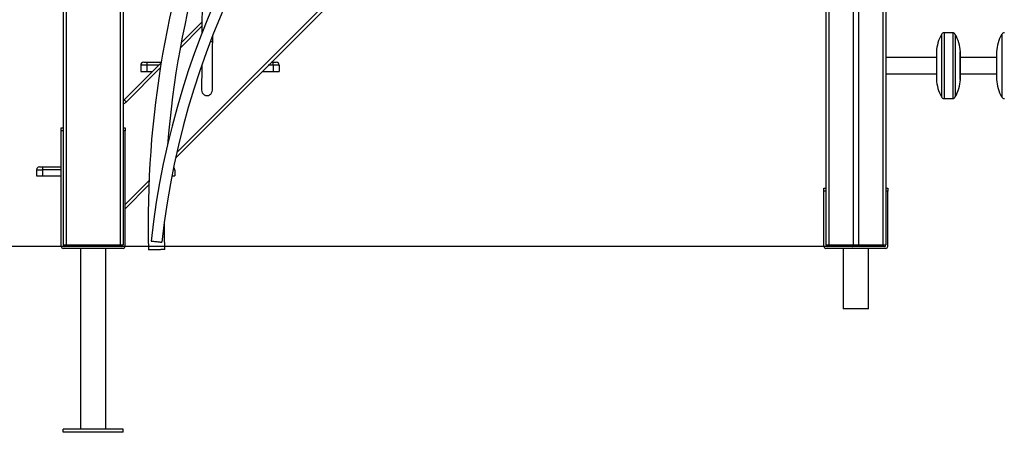
# Model space of a CAD drawing. Units: millimetres. Extents: x 630409 to 641074, y 133433 to 147804.
# Drawn here: x 631560 to 633195, y 133433 to 134117 of the extents above; entities that cross this region are included whole.
import ezdxf

# ---------------------------------------------------------------- set-up
doc = ezdxf.new("R2010")
doc.units = ezdxf.units.MM
doc.header["$PDSIZE"] = -1
doc.layers.add('размер', color=92, linetype='Continuous', lineweight=15)
doc.dimstyles.new('Размер М1.1', dxfattribs={"dimtxt": 300, "dimasz": 200, "dimexe": 1, "dimexo": 1, "dimgap": 50, "dimtad": 1, "dimdec": 0, "dimzin": 0, "dimtxsty": 'Standard', "dimcen": 2.5, "dimazin": 0, "dimtfac": 1, "dimtmove": 0, "dimatfit": 3, "dimfxl": 1, "dimtzin": 0, "dimarcsym": 0})

# ---------------------------------------------------------------- blocks, each defined once
blk = doc.blocks.new('*D12')
at = {"layer": 'Defpoints', "color": 0, "transparency": 16777216}
for p in [(630806.2, 137287.4), (633498.3, 137287.4), (632903.3, 133740.7)]:
    blk.add_point(p, dxfattribs=at)
at = {"layer": 'размер', "color": 0, "lineweight": -2, "transparency": 16777216}
for p, q in [((633497.3, 137287.4), (630805.2, 137287.4)), ((630806.2, 133940.7), (630806.2, 137087.4)), ((632902.3, 133740.7), (630805.2, 133740.7))]:
    blk.add_line(p, q, dxfattribs=at)
at = {"layer": 'размер', "color": 0, "transparency": 16777216}
for points in [[(630772.8, 137087.4), (630839.5, 137087.4), (630806.2, 137287.4)], [(630772.8, 133940.7), (630839.5, 133940.7), (630806.2, 133740.7)]]:
    blk.add_solid(points, dxfattribs=at)
at = {"layer": 'размер', "color": 0, "transparency": 16777216, "insert": (630606.2, 135514.1), "char_height": 300, "attachment_point": 5, "rotation": 90}
blk.add_mtext('3500', dxfattribs=at)
blk = doc.blocks.new('*D13')
at = {"layer": 'Defpoints', "color": 0, "transparency": 16777216}
for p in [(631355.1, 134969.2), (633498.3, 134969.2), (632903.3, 133740.7)]:
    blk.add_point(p, dxfattribs=at)
at = {"layer": 'размер', "color": 0, "lineweight": -2, "transparency": 16777216}
for p, q in [((633497.3, 134969.2), (631354.1, 134969.2)), ((631355.1, 133940.7), (631355.1, 134769.2)), ((632902.3, 133740.7), (631354.1, 133740.7))]:
    blk.add_line(p, q, dxfattribs=at)
at = {"layer": 'размер', "color": 0, "transparency": 16777216}
for points in [[(631321.8, 134769.2), (631388.4, 134769.2), (631355.1, 134969.2)], [(631321.8, 133940.7), (631388.4, 133940.7), (631355.1, 133740.7)]]:
    blk.add_solid(points, dxfattribs=at)
at = {"layer": 'размер', "color": 0, "transparency": 16777216, "insert": (631155.1, 134355), "char_height": 300, "attachment_point": 5, "rotation": 90}
blk.add_mtext('1200', dxfattribs=at)

msp = doc.modelspace()

# ---------------------------------------------------------------- linework, layer by layer
for p, q in [((632898.3, 134790.7), (632898.3, 133743.7)), ((632903.3, 134790.7), (632903.3, 133743.7)), ((632943.7, 134790.7), (632943.7, 133743.7)), ((632952.9, 134782.4), (632952.9, 133743.7)), ((632993.3, 134790.7), (632993.3, 133743.7)), ((632998.3, 134790.7), (632998.3, 133743.7)), ((631631.6, 134587.7), (631631.6, 133743.7)), ((631636.6, 134587.7), (631636.6, 133743.7)), ((631726.6, 134587.7), (631726.6, 133743.7)), ((631731.6, 134587.7), (631731.6, 133743.7)), ((632516.1, 134585.1), (631818.7, 133887.6)), ((631820.7, 133896.7), (632512.3, 134588.3)), ((631862.8, 134225.3), (631862.1, 134093.8)), ((631862.2, 134106), (631826.2, 134070)), ((631827.8, 134078.7), (631862.2, 134113.1)), ((631880.1, 134080), (631880.1, 134090.4)), ((633090.6, 134092.6), (633090.6, 133988.8)), ((633109.2, 134095.2), (633095, 134095.2)), ((633095, 134095.2), (633095, 133986.2)), ((633109.2, 134095.2), (633109.2, 133986.2)), ((633113.5, 134092.6), (633113.5, 133988.8)), ((633190.6, 134092.6), (633190.6, 133988.8)), ((633082.2, 134063.5), (633082.2, 134017.9)), ((633082.2, 134063.2), (633082.2, 134018.2)), ((633121.9, 134063.5), (633121.9, 134017.9)), ((633121.9, 134018.2), (633121.9, 134063.2)), ((633182.2, 134063.5), (633182.2, 134017.9)), ((633182.2, 134063.2), (633182.2, 134018.2)), ((631733, 133984), (631794.5, 134045.4)), ((631760.6, 134041.3), (631760.6, 134031.3)), ((631770.6, 134046.3), (631770.6, 134041.3)), ((631770.6, 134046.3), (631794.6, 134046.3)), ((631770.6, 134041.3), (631770.6, 134031.3)), ((631790.3, 134041.3), (631770.6, 134041.3)), ((631980.6, 134041.3), (631972.3, 134041.3)), ((631977.3, 134046.3), (631980.6, 134046.3)), ((631980.6, 134041.3), (631980.6, 134046.3)), ((631980.6, 134041.3), (631980.6, 134031.3)), ((631990.6, 134041.3), (631990.6, 134031.3)), ((633082.2, 134054.2), (632998.3, 134054.2)), ((633182.2, 134054.2), (633121.9, 134054.2)), ((631793.1, 134037), (631736.6, 133980.4)), ((631770.6, 134031.3), (631780.3, 134031.3)), ((631962.3, 134031.3), (631980.6, 134031.3)), ((632998.3, 134027.2), (633082.2, 134027.2)), ((633121.9, 134027.2), (633182.2, 134027.2)), ((633095, 133986.2), (633109.2, 133986.2)), ((631628.6, 133937.7), (631631.6, 133937.7)), ((631628.6, 133932.7), (631628.6, 133937.7)), ((631631.6, 133932.7), (631628.6, 133932.7)), ((631628.6, 133740.7), (631628.6, 133932.7)), ((631731.6, 133937.7), (631734.6, 133937.7)), ((631734.6, 133932.7), (631731.6, 133932.7)), ((631734.6, 133937.7), (631734.6, 133932.7)), ((631734.6, 133740.7), (631734.6, 133932.7)), ((631587.4, 133868), (631587.4, 133858)), ((631587.4, 133868), (631597.4, 133868)), ((631597.4, 133873), (631597.4, 133868)), ((631597.4, 133873), (631628.6, 133873)), ((631597.4, 133868), (631597.4, 133858)), ((631628.6, 133868), (631597.4, 133868)), ((631817.4, 133868), (631817.4, 133858)), ((631597.4, 133858), (631628.6, 133858)), ((631734.6, 133810.6), (631774.4, 133850.4)), ((631774.1, 133843), (631734.6, 133803.5)), ((632895.3, 133837.7), (632898.3, 133837.7)), ((632895.3, 133832.7), (632895.3, 133837.7)), ((632898.3, 133832.7), (632895.3, 133832.7)), ((632895.3, 133740.7), (632895.3, 133832.7)), ((632898.3, 133832.7), (632898.3, 133743.7)), ((632998.3, 133837.7), (633001.3, 133837.7)), ((632998.3, 133832.7), (632998.3, 133743.7)), ((633001.3, 133832.7), (632998.3, 133832.7)), ((633001.3, 133837.7), (633001.3, 133832.7)), ((633001.3, 133740.7), (633001.3, 133832.7)), ((631631.6, 133743.7), (631636.6, 133743.7)), ((631731.6, 133737.7), (631631.6, 133737.7)), ((631636.6, 133740.7), (631634.6, 133740.7)), ((631636.6, 133743.7), (631726.6, 133743.7)), ((631636.6, 133740.7), (631636.6, 133743.7)), ((631726.6, 133740.7), (631636.6, 133740.7)), ((631660.6, 133737.7), (631660.6, 133437.7)), ((631702.6, 133437.7), (631702.6, 133737.7)), ((631726.6, 133743.7), (631731.6, 133743.7)), ((631726.6, 133740.7), (631726.6, 133743.7)), ((631728.6, 133740.7), (631726.6, 133740.7)), ((632898.3, 133743.7), (632903.3, 133743.7)), ((632998.3, 133737.7), (632898.3, 133737.7)), ((632903.3, 133740.7), (632901.3, 133740.7)), ((632903.3, 133743.7), (632903.3, 133740.7)), ((632903.3, 133743.7), (632943.7, 133743.7)), ((632942.1, 133740.7), (632903.3, 133740.7)), ((632927.3, 133737.7), (632927.3, 133637.7)), ((632944.4, 133740.7), (632942.1, 133740.7)), ((632943.7, 133743.7), (632952.9, 133743.7)), ((632952.2, 133740.7), (632944.4, 133740.7)), ((632954.5, 133740.7), (632952.2, 133740.7)), ((632952.9, 133743.7), (632993.3, 133743.7)), ((632993.3, 133740.7), (632954.5, 133740.7)), ((632969.3, 133637.7), (632969.3, 133737.7)), ((632993.3, 133740.7), (632993.3, 133743.7)), ((632993.3, 133743.7), (632998.3, 133743.7)), ((632995.3, 133740.7), (632993.3, 133740.7)), ((632969.3, 133637.7), (632927.3, 133637.7)), ((631731.6, 133437.7), (631631.6, 133437.7)), ((631631.6, 133432.7), (631631.6, 133437.7)), ((631731.6, 133432.7), (631731.6, 133437.7)), ((631731.6, 133432.7), (631631.6, 133432.7))]:
    msp.add_line(p, q)
at = {"flags": 128}
for points in [[(631880.1, 134080), (631880, 134080), (631879.6, 134080), (631878.9, 134080), (631877.9, 134080), (631876.6, 134080), (631876.1, 134080)], [(631879.6, 134000), (631879.6, 134000.2), (631879.6, 134000.8), (631879.7, 134001.7), (631879.7, 134003), (631879.7, 134004.6), (631879.7, 134006.6), (631879.7, 134009), (631879.7, 134011.7), (631879.7, 134014.6), (631879.7, 134018), (631879.8, 134021.5), (631879.8, 134025.4), (631879.8, 134029.5), (631879.8, 134033.9), (631879.8, 134038.4), (631879.9, 134043.2), (631879.9, 134048.1), (631879.9, 134053.2), (631879.9, 134058.4), (631880, 134063.7), (631880, 134069.1), (631880, 134074.5), (631880.1, 134080)], [(631861.9, 134040.9), (631861.8, 134038.5), (631861.8, 134034), (631861.8, 134029.6), (631861.8, 134025.5), (631861.8, 134021.6), (631861.7, 134018), (631861.7, 134014.7), (631861.7, 134011.7), (631861.7, 134009.1), (631861.7, 134006.7), (631861.7, 134004.7), (631861.7, 134003.1), (631861.7, 134001.8), (631861.6, 134000.8), (631861.6, 134000.3), (631861.6, 134000.1)], [(631733, 133984), (631733.1, 133983.9), (631733.3, 133983.7), (631733.6, 133983.4), (631734.1, 133982.9), (631734.6, 133982.4), (631735.2, 133981.8), (631735.9, 133981.1), (631736.6, 133980.4)], [(631800.6, 133735.7), (631800.1, 133759.6), (631799.9, 133782)], [(631777.8, 133749.9), (631778, 133749.9), (631778.5, 133749.9), (631779.4, 133749.8), (631780.6, 133749.6), (631782, 133749.5), (631783.6, 133749.3), (631785.4, 133749.1), (631787.2, 133748.9), (631789, 133748.7), (631790.7, 133748.5), (631792.2, 133748.3), (631793.5, 133748.2), (631794.6, 133748.1), (631795.3, 133748), (631795.7, 133748), (631795.7, 133747.9)]]:
    msp.add_lwpolyline(points, dxfattribs=at)
for centre, radius, start, end in [((633395.3, 133781.7), 1622.4, 90, 181.6447), ((633136, 133599.2), 1366.6, 89.7026, 173.6674), ((633136, 133599.2), 1348.6, 87.9492, 173.6674), ((633395.3, 133781.7), 1595.4, 163.8591, 175.4352), ((633152, 134059.2), 70, 151.4493, 176.4137), ((633095, 134090.2), 5, 90, 151.4493), ((633109.2, 134090.2), 5, 28.5507, 90), ((633052.1, 134059.2), 70, 3.5863, 28.5507), ((633252, 134059.2), 70, 151.4493, 176.4137), ((633195, 134090.2), 5, 90, 151.4493), ((633087.2, 134063.2), 5, 176.4137, 180), ((633116.9, 134063.2), 5, 0, 3.5863), ((633187.2, 134063.2), 5, 176.4137, 180), ((631765.6, 134041.3), 5, 90, 180), ((631985.6, 134041.3), 5, 0, 90), ((633087.2, 134018.2), 5, 180, 183.5863), ((633152, 134022.3), 70, 183.5863, 208.5507), ((633052.1, 134022.3), 70, 331.4493, 356.4137), ((633116.9, 134018.2), 5, 356.4137, 0), ((633187.2, 134018.2), 5, 180, 183.5863), ((633252, 134022.3), 70, 183.5863, 208.5507), ((631870.6, 134000.1), 9, 179.7026, 359.7026), ((631729.5, 133987.5), 5, 294.4698, 315), ((631729.5, 133987.5), 10, 281.9529, 315), ((633095, 133991.2), 5, 208.5507, 270), ((633109.2, 133991.2), 5, 270, 331.4493), ((633195, 133991.2), 5, 208.5507, 270), ((631592.4, 133868), 5, 90, 180), ((631812.4, 133868), 5, 0, 53.409), ((631631.6, 133740.7), 3, 180, 270), ((631634.6, 133743.7), 3, 180, 270), ((631728.6, 133743.7), 3, 270, 0), ((631731.6, 133740.7), 3, 270, 0), ((632898.3, 133740.7), 3, 180, 270), ((632901.3, 133743.7), 3, 180, 270), ((632995.3, 133743.7), 3, 270, 0), ((632998.3, 133740.7), 3, 270, 0)]:
    msp.add_arc(centre, radius, start, end)
for points, knots in [([(631770.6, 134041.3), (631770.6, 134041.3), (631769.5, 134041.3), (631767.3, 134041.3), (631764.3, 134041.3), (631762, 134041.3), (631760.8, 134041.3), (631760.7, 134041.3), (631760.6, 134041.3)], [0, 0, 0, 0, 0.000008, 0.213911, 0.426789, 0.639573, 0.859502, 1, 1, 1, 1]), ([(631765.6, 134046.3), (631765.6, 134046.3), (631765.7, 134046.3), (631766.3, 134046.3), (631767.5, 134046.3), (631768.9, 134046.3), (631770.1, 134046.3), (631770.6, 134046.3)], [0, 0, 0, 0, 0.140326, 0.359244, 0.574017, 0.787011, 1, 1, 1, 1]), ([(631980.6, 134046.3), (631981.2, 134046.3), (631982.3, 134046.3), (631983.8, 134046.3), (631984.9, 134046.3), (631985.5, 134046.3), (631985.6, 134046.3), (631985.6, 134046.3)], [0, 0, 0, 0, 0.212485, 0.42499, 0.639468, 0.858551, 1, 1, 1, 1]), ([(631990.6, 134041.3), (631990.6, 134041.3), (631990.6, 134041.3), (631990.2, 134041.3), (631988.6, 134041.3), (631986, 134041.3), (631983.2, 134041.3), (631981.3, 134041.3), (631980.6, 134041.3)], [0, 0, 0, 0, 0.000004, 0.214158, 0.427354, 0.640576, 0.860805, 1, 1, 1, 1]), ([(631760.6, 134031.3), (631760.7, 134031.3), (631760.9, 134031.3), (631762.2, 134031.3), (631764.3, 134031.3), (631767.1, 134031.3), (631769.4, 134031.3), (631770.6, 134031.3)], [0, 0, 0, 0, 0.191188, 0.376128, 0.559139, 0.775867, 1, 1, 1, 1]), ([(631980.6, 134031.3), (631981.6, 134031.3), (631983.6, 134031.3), (631986.3, 134031.3), (631988.5, 134031.3), (631990.3, 134031.3), (631990.5, 134031.3), (631990.6, 134031.3)], [0, 0, 0, 0, 0.191074, 0.375963, 0.558973, 0.775775, 1, 1, 1, 1]), ([(631592.4, 133873), (631592.4, 133873), (631592.5, 133873), (631593.1, 133873), (631594.2, 133873), (631595.7, 133873), (631596.8, 133873), (631597.4, 133873)], [0, 0, 0, 0, 0.140327, 0.359242, 0.574027, 0.787024, 1, 1, 1, 1]), ([(631817.4, 133868), (631817.4, 133868), (631817.4, 133868), (631817, 133868), (631815.9, 133868), (631814.8, 133868), (631814.6, 133868)], [0, 0, 0, 0, 0.000008, 0.450214, 0.898405, 1, 1, 1, 1]), ([(631587.4, 133858), (631587.5, 133858), (631587.6, 133858), (631589, 133858), (631591, 133858), (631593.9, 133858), (631596.2, 133858), (631597.4, 133858)], [0, 0, 0, 0, 0.191187, 0.376131, 0.559138, 0.775874, 1, 1, 1, 1]), ([(631812.7, 133858), (631812.8, 133858), (631813.7, 133858), (631815.3, 133858), (631817, 133858), (631817.3, 133858), (631817.4, 133858)], [0, 0, 0, 0, 0.025234, 0.311109, 0.649757, 1, 1, 1, 1]), ([(631799.6, 133735.7), (631799.3, 133735.7), (631798.7, 133735.7), (631797.3, 133735.7), (631795.7, 133735.6), (631793.8, 133735.6), (631791.7, 133735.5), (631789.6, 133735.5), (631787.3, 133735.4), (631785, 133735.4), (631782.8, 133735.4), (631780.7, 133735.3), (631778.8, 133735.3), (631777.1, 133735.2), (631775.7, 133735.2), (631774.6, 133735.2), (631773.9, 133735.2), (631773.6, 133735.2), (631773.6, 133735.2), (631773.6, 133735.2)], [0, 0, 0, 0, 0.060145, 0.12204, 0.18219, 0.244084, 0.304232, 0.366127, 0.426282, 0.488176, 0.548332, 0.610229, 0.670381, 0.732279, 0.792431, 0.854326, 0.914474, 0.976368, 1, 1, 1, 1]), ([(631800.6, 133735.7), (631800.6, 133735.7), (631800.5, 133735.7), (631799.9, 133735.7), (631799.6, 133735.7)], [0, 0, 0, 0, 0.443118, 1, 1, 1, 1]), ([(632942.1, 133740.7), (632942.1, 133740.7), (632942.2, 133740.7), (632942.6, 133740.8), (632943, 133741.3), (632943.4, 133742), (632943.7, 133742.8), (632943.7, 133743.4), (632943.7, 133743.7)], [0, 0, 0, 0, 0.002463, 0.231435, 0.45157, 0.643089, 0.821276, 1, 1, 1, 1]), ([(632954.5, 133740.7), (632954.5, 133740.7), (632954.4, 133740.7), (632954, 133740.8), (632953.6, 133741.3), (632953.2, 133742), (632952.9, 133742.8), (632952.9, 133743.4), (632952.9, 133743.7)], [0, 0, 0, 0, 0.002463, 0.231439, 0.451574, 0.643093, 0.821275, 1, 1, 1, 1])]:
    msp.add_open_spline(points, degree=3, knots=knots)

# ---------------------------------------------------------------- dimensions: what is measured, and where the dimension line sits
at = {"layer": 'размер'}
for base, p2, text, picture, middle in [((630806.2, 137287.4), (633498.3, 137287.4), '3500', '*D12', (630606.2, 135514.1)), ((631355.1, 134969.2), (633498.3, 134969.2), '1200', '*D13', (631155.1, 134355))]:
    dim = msp.add_linear_dim(base=base, p1=(632903.3, 133740.7), p2=p2, angle=90, text=text, dimstyle='Размер М1.1', dxfattribs=at)
    dim.commit()
    dim.dimension.update_dxf_attribs({"geometry": picture, "text_midpoint": middle})

doc.saveas('drawing.dxf')
